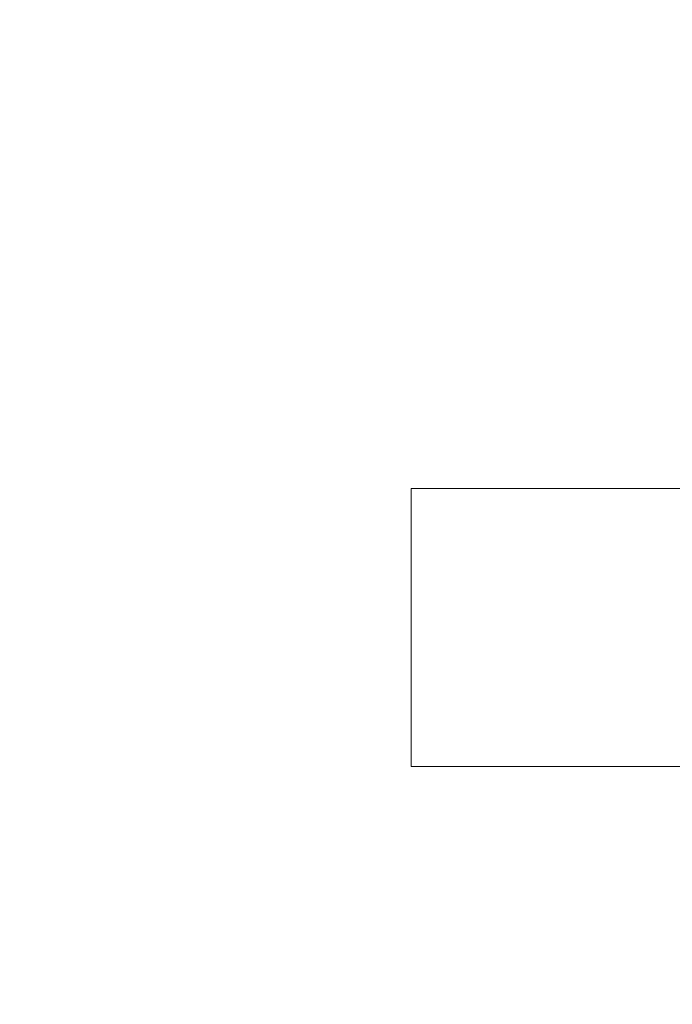
# Model space of a CAD drawing. Extents: x -37 to 70, y -11 to 39.
# Drawn here: x 34 to 34, y 16 to 17 of the extents above; entities that cross this region are included whole.
import ezdxf

# ---------------------------------------------------------------- set-up
doc = ezdxf.new("R2010")
doc.units = 0
doc.header["$LTSCALE"] = 0.25
doc.header["$MEASUREMENT"] = 0
doc.layers.get('0').update_dxf_attribs({"linetype": 'CONTINUOUS', "lineweight": 13})
doc.layers.get('DEFPOINTS').update_dxf_attribs({"linetype": 'CONTINUOUS'})
doc.layers.add('Text', color=7, linetype='CONTINUOUS', lineweight=15)
doc.styles.add('ROMAND', font='romand.shx', dxfattribs={"oblique": 15})
doc.dimstyles.new('ROMAND', dxfattribs={"dimscale": 4.5, "dimtxt": 0.1875, "dimasz": 0.1875, "dimexe": 0.0625, "dimexo": 0.0625, "dimgap": 0.0625, "dimtad": 0, "dimtih": 1, "dimtoh": 1, "dimdec": 3, "dimzin": 0, "dimdsep": 46, "dimlunit": 4, "dimtxsty": 'ROMAND', "dimcen": 0, "dimadec": 0, "dimazin": 0, "dimtfac": 1, "dimtdec": 3, "dimtofl": 0, "dimtmove": 0, "dimatfit": 3, "dimfxl": 0, "dimtolj": 1, "dimtzin": 0, "dimarcsym": 0})

# ---------------------------------------------------------------- blocks, each defined once
blk = doc.blocks.new('*D10')
at = {"layer": 'DEFPOINTS', "color": 0}
for p in [(34.58871, 16.50142), (34.58871, 16.25142)]:
    blk.add_point(p, dxfattribs=at)
at = {"layer": 'Text', "color": 0, "lineweight": -2}
for p, q in [((34.58871, 13.62431), (34.58871, 15.5483)), ((33.88559, 13.62431), (34.58871, 13.62431))]:
    blk.add_line(p, q, dxfattribs=at)
at = {"layer": 'Text', "color": 0}
blk.add_solid([(34.47153, 15.5483), (34.7059, 15.5483), (34.58871, 16.25142)], dxfattribs=at)
at = {"layer": 'Text', "color": 0, "insert": (29.9242, 13.62431), "char_height": 0.703125, "attachment_point": 5, "style": 'ROMAND'}
blk.add_mtext('\\A1;\\A1;{\\H0.7X;\\S1/4;}"-20x \\A1;{\\H0.7X;\\S5/8;}"\\PS.S. BUTTON\\PHEAD SOCKET\\PCAP SCREW\\Pw/ \\A1;{\\H0.7X;\\S1/4;}" S.S.\\PCAPTIVE RING', dxfattribs=at)

msp = doc.modelspace()

# ---------------------------------------------------------------- linework, layer by layer
for p, q in [((34.06785, 16.71543), (34.06785, 16.46543)), ((34.06785, 16.71543), (53.56785, 16.71543)), ((53.56785, 16.46543), (34.06785, 16.46543))]:
    msp.add_line(p, q)

# ---------------------------------------------------------------- dimensions: what is measured, and where the dimension line sits
at = {"layer": 'Text'}
dim = msp.add_diameter_dim_2p(p1=(34.58871, 16.50142), p2=(34.58871, 16.25142), text='\\A1;{\\H0.7X;\\S1/4;}"-20x \\A1;{\\H0.7X;\\S5/8;}"\\PS.S. BUTTON\\PHEAD SOCKET\\PCAP SCREW\\Pw/ \\A1;{\\H0.7X;\\S1/4;}" S.S.\\PCAPTIVE RING', dimstyle='ROMAND', override={"dimscale": 3.75}, dxfattribs=at)
dim.commit()
dim.dimension.update_dxf_attribs({"geometry": '*D10', "text_midpoint": (29.9242, 13.62431), "dimtype": 163})

doc.saveas('drawing.dxf')
